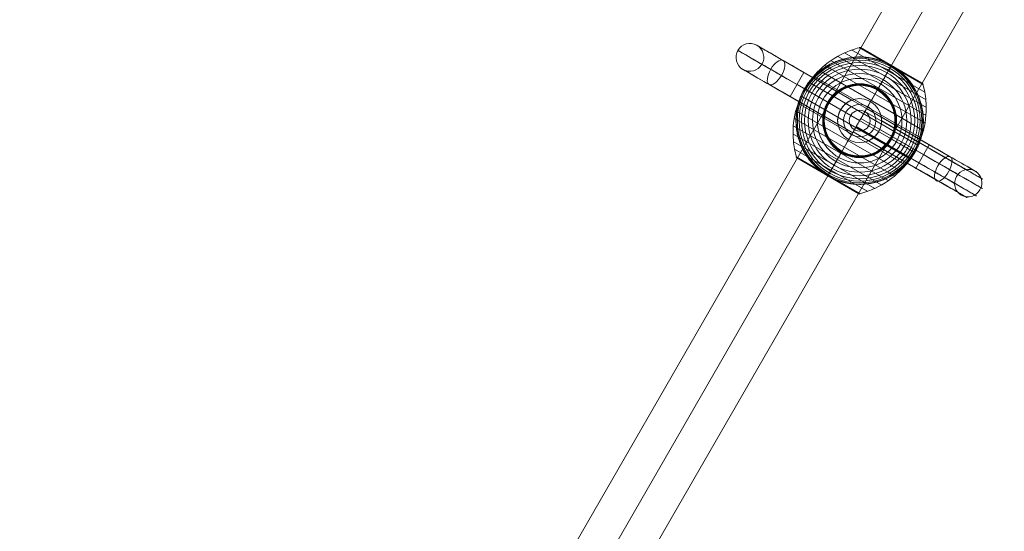
# Model space of a CAD drawing. Units: millimetres. Extents: x -6683 to 9442, y 102 to 9627.
# Drawn here: x 1134 to 1984, y 5796 to 6238 of the extents above; entities that cross this region are included whole.
import ezdxf

# ---------------------------------------------------------------- set-up
doc = ezdxf.new("R2010")
doc.units = ezdxf.units.MM
doc.header["$MEASUREMENT"] = 0
for name, color, linetype, lineweight in [('Level 8', 18, 'Continuous', 0), ('orbit - Level 25', 253, 'Continuous', 0), ('orbit - Level 26', 253, 'Continuous', 0), ('orbit - Level 29', 7, 'Continuous', 0)]:
    doc.layers.add(name, color=color, linetype=linetype, lineweight=lineweight)

# ---------------------------------------------------------------- blocks, each defined once
blk = doc.blocks.new('From Smart Solid_296')
at = {"layer": 'orbit - Level 29', "color": 12, "lineweight": 13}
blk.add_arc((0, 0), 9, 0, 359.99999, dxfattribs=at)
blk.add_arc((0, 0), 9, 0, 359.99999, dxfattribs=at)
for p in [(-7.8, 4.49), (4.49, 7.8), (-4.49, -7.8), (7.8, -4.49)]:
    blk.add_point(p, dxfattribs=at)
blk = doc.blocks.new('From Smart Solid_299')
at = {"layer": 'orbit - Level 25', "color": 40, "lineweight": 13}
for p, q in [((-725.29, -1197.87), (672.44, 1228.32)), ((-698.86, -1213.09), (698.86, 1213.09)), ((-698.86, -1213.09), (698.86, 1213.09)), ((-672.44, -1228.32), (725.29, 1197.87))]:
    blk.add_line(p, q, dxfattribs=at)
blk = doc.blocks.new('From Smart Solid_302')
at = {"layer": 'orbit - Level 26', "color": 7, "lineweight": 13}
for p, q in [((-6.94, 61.15), (56.38, 24.67)), ((-0.49, 63.08), (54.81, 31.22)), ((-0.32, 63.12), (27.22, 47.25)), ((-0.14, 63.14), (27.27, 47.34)), ((0.03, 63.15), (27.32, 47.42)), ((0.2, 63.14), (27.36, 47.49)), ((0.38, 63.12), (27.39, 47.55)), ((0.55, 63.08), (27.42, 47.6)), ((0.71, 63.03), (27.44, 47.63)), ((0.87, 62.96), (27.45, 47.65)), ((1.03, 62.88), (53.88, 32.43)), ((-24.93, 52.04), (57.53, 4.54)), ((-19.2, 55.62), (57.75, 11.29)), ((-13.2, 58.66), (57.37, 18)), ((-35.31, 43.47), (55.32, -8.74)), ((-30.32, 47.98), (56.72, -2.16)), ((27.22, 47.25), (54.76, 31.39)), ((27.27, 47.34), (54.69, 31.55)), ((27.32, 47.42), (54.61, 31.7)), ((27.36, 47.49), (54.52, 31.85)), ((27.39, 47.55), (54.41, 31.99)), ((27.42, 47.6), (54.3, 32.11)), ((27.44, 47.63), (54.17, 32.23)), ((27.45, 47.65), (54.03, 32.34)), ((-39.89, 38.51), (53.32, -15.19)), ((-47.66, 27.45), (47.66, -27.45)), ((-44.02, 33.15), (50.76, -21.46)), ((-50.76, 21.46), (44.02, -33.15)), ((-55.32, 8.74), (35.31, -43.47)), ((-53.32, 15.19), (39.89, -38.51)), ((-56.72, 2.16), (30.32, -47.98)), ((-57.53, -4.54), (24.93, -52.04)), ((-57.75, -11.29), (19.2, -55.62)), ((-57.37, -18), (13.2, -58.66)), ((-56.38, -24.67), (6.94, -61.15)), ((-54.81, -31.22), (0.49, -63.08)), ((-54.76, -31.38), (-27.22, -47.25)), ((-54.7, -31.53), (-27.27, -47.33)), ((-54.63, -31.68), (-27.31, -47.41)), ((-54.54, -31.82), (-27.35, -47.48)), ((-54.44, -31.95), (-27.39, -47.54)), ((-54.33, -32.08), (-27.41, -47.58)), ((-54.21, -32.19), (-27.43, -47.62)), ((-54.08, -32.3), (-27.45, -47.64)), ((-53.95, -32.39), (-0.96, -62.92)), ((-53.94, -32.4), (-27.45, -47.66)), ((-53.93, -32.4), (-27.45, -47.66)), ((-53.92, -32.41), (-27.45, -47.66)), ((-53.92, -32.41), (-27.45, -47.66)), ((-53.91, -32.42), (-1, -62.9)), ((-53.9, -32.42), (-1.01, -62.89)), ((-53.89, -32.42), (-1.02, -62.89)), ((-53.89, -32.43), (-1.02, -62.88)), ((-53.88, -32.43), (-1.03, -62.88)), ((-27.45, -47.64), (-0.81, -62.99)), ((-27.45, -47.66), (-0.99, -62.9)), ((-27.45, -47.66), (-0.98, -62.91)), ((-27.45, -47.66), (-0.98, -62.91)), ((-27.45, -47.66), (-0.97, -62.91)), ((-27.43, -47.62), (-0.66, -63.05)), ((-27.41, -47.58), (-0.5, -63.09)), ((-27.39, -47.54), (-0.33, -63.12)), ((-27.35, -47.48), (-0.17, -63.14)), ((-27.31, -47.41), (0, -63.15)), ((-27.27, -47.33), (0.16, -63.14)), ((-27.22, -47.25), (0.33, -63.11))]:
    blk.add_line(p, q, dxfattribs=at)
blk.add_arc((0, 0), 55, 71.83365, 228.27365, dxfattribs=at)
at = {"layer": 'orbit - Level 26', "color": 7, "lineweight": 13, "extrusion": (0, 0, -1)}
for radius, start, end in [(54.7, 0, 359.99999), (53.8, 0, 359.99999), (52.3, 0, 359.99999), (50.22, 0, 359.99999), (47.59, 0, 359.99999), (44.42, 0, 359.99999), (40.72, 0, 359.99999), (36.54, 0, 359.99999), (55, 131.72635, 288.16635), (55, 29.30869, 30.58401), (31.91, 0, 359.99999), (31.78, 0, 359.99999), (31.64, 0, 359.99999), (31.5, 0, 359.99999), (31.34, 0, 359.99999), (31.18, 0, 359.99999), (31.02, 0, 359.99999), (30.85, 0, 359.99999), (30.67, 0, 359.99999), (30.5, 0, 359.99999), (55, 209.30869, 210.58401)]:
    blk.add_arc((0, 0), radius, start, end, dxfattribs=at)
at = {"layer": 'orbit - Level 26', "color": 7, "lineweight": 13}
for points, knots in [([(-0.32, 62.98), (-4.86, 61.83), (-9.31, 60.25), (-13.56, 58.27), (-21.23, 54.71), (-28.39, 49.78), (-34.46, 43.88), (-39.49, 39), (-43.87, 33.36), (-47.37, 27.29)], [0, 0, 0, 0, 0.232647, 0.232647, 0.232647, 0.653332, 0.653332, 0.653332, 1, 1, 1, 1]), ([(1.03, 62.88), (1.01, 62.89), (0.98, 62.91), (0.96, 62.92), (0.84, 62.98), (0.71, 63.04), (0.57, 63.07), (0.36, 63.13), (0.13, 63.16), (-0.1, 63.14), (-0.23, 63.13), (-0.36, 63.11), (-0.49, 63.08)], [0, 0, 0, 0, 0.049733, 0.049733, 0.049733, 0.316801, 0.316801, 0.316801, 0.747109, 0.747109, 0.747109, 1, 1, 1, 1]), ([(-47.35, 27.98), (-47.35, 27.98), (-47.34, 27.99), (-47.33, 28.01), (-47.32, 28.02), (-47.3, 28.07), (-47.28, 28.1), (-47.21, 28.21), (-47.17, 28.29), (-47.03, 28.52), (-46.93, 28.68), (-46.64, 29.15), (-46.44, 29.47), (-45.83, 30.41), (-45.41, 31.04), (-44.54, 32.27), (-44.1, 32.87), (-43.19, 34.06), (-42.72, 34.65), (-40.32, 37.52), (-38.23, 39.65), (-34.83, 42.59), (-33.65, 43.53), (-31.81, 44.87), (-31.18, 45.31), (-29.92, 46.16), (-29.28, 46.56), (-27.33, 47.75), (-26, 48.49), (-23.28, 49.85), (-21.89, 50.48), (-19.04, 51.62), (-17.58, 52.14), (-15.35, 52.82), (-14.59, 53.03), (-13.08, 53.43), (-12.32, 53.61), (-8.51, 54.43), (-5.4, 54.82), (-0.65, 55.02), (0.95, 55.01), (3.37, 54.9), (4.18, 54.85), (5.41, 54.73), (5.82, 54.69), (6.63, 54.6), (7.04, 54.55), (9.08, 54.27), (10.7, 53.97), (13.94, 53.23), (15.54, 52.78), (17.15, 52.26)], [0, 0, 0, 0, 0.000977, 0.000977, 0.001953, 0.001953, 0.003906, 0.003906, 0.007813, 0.007813, 0.015625, 0.015625, 0.03125, 0.03125, 0.0625, 0.0625, 0.09375, 0.09375, 0.125, 0.125, 0.25, 0.25, 0.3125, 0.3125, 0.34375, 0.34375, 0.375, 0.375, 0.4375, 0.4375, 0.5, 0.5, 0.5625, 0.5625, 0.59375, 0.59375, 0.625, 0.625, 0.75, 0.75, 0.8125, 0.8125, 0.84375, 0.84375, 0.859375, 0.859375, 0.875, 0.875, 0.9375, 0.9375, 1, 1, 1, 1]), ([(34.09, 43.16), (33.56, 43.57), (33.03, 43.98), (31.94, 44.77), (31.39, 45.16), (30.28, 45.92), (29.71, 46.28), (28.86, 46.82), (28.58, 46.99), (28.15, 47.25), (28.01, 47.33), (27.72, 47.5), (27.58, 47.58), (27.36, 47.71), (27.29, 47.75), (27.14, 47.83), (27.07, 47.87), (26.86, 48), (26.71, 48.08), (26.28, 48.32), (25.98, 48.47), (25.1, 48.94), (24.51, 49.24), (23.3, 49.82), (22.7, 50.1), (21.47, 50.64), (20.86, 50.89), (20.24, 51.14)], [0, 0, 0, 0, 0.125, 0.125, 0.25, 0.25, 0.375, 0.375, 0.4375, 0.4375, 0.46875, 0.46875, 0.5, 0.5, 0.515625, 0.515625, 0.53125, 0.53125, 0.5625, 0.5625, 0.625, 0.625, 0.75, 0.75, 0.875, 0.875, 1, 1, 1, 1]), ([(27.16, 47.15), (25.53, 44.32), (23.74, 41.21), (21.83, 37.89), (18.38, 31.9), (14.46, 25.09), (10.39, 18.04), (7.03, 12.2), (3.5, 6.07), (0, 0)], [0, 0, 0, 0, 0.232647, 0.232647, 0.232647, 0.653332, 0.653332, 0.653332, 1, 1, 1, 1]), ([(27.45, 47.66), (27.45, 47.65), (27.33, 47.43), (27.07, 46.99), (26.47, 45.95), (25.14, 43.65), (23.19, 40.26), (21.33, 37.02), (18.84, 32.7), (15.93, 27.65)], [0, 0, 0, 0, 0.176366, 0.176366, 0.176366, 0.597075, 0.597075, 0.597075, 1, 1, 1, 1]), ([(27.45, 47.66), (27.45, 47.66), (27.45, 47.66), (27.45, 47.65), (27.45, 47.65), (27.44, 47.63), (27.42, 47.6), (27.4, 47.55), (27.35, 47.47), (27.29, 47.37), (27.25, 47.3), (27.21, 47.23), (27.16, 47.15)], [0, 0, 0, 0, 0.049733, 0.049733, 0.049733, 0.316801, 0.316801, 0.316801, 0.747109, 0.747109, 0.747109, 1, 1, 1, 1]), ([(36.61, 41.05), (37.86, 39.92), (39.05, 38.76), (41.31, 36.35), (42.37, 35.1), (44.37, 32.54), (45.31, 31.21), (46.63, 29.17), (47.06, 28.48), (47.88, 27.08), (48.27, 26.38), (49.39, 24.25), (50.07, 22.81), (51.29, 19.91), (51.84, 18.44), (52.56, 16.2), (52.79, 15.46), (53.21, 13.95), (53.4, 13.19), (53.93, 10.91), (54.21, 9.39), (54.65, 6.35), (54.81, 4.83), (54.99, 1.79), (55.02, 0.27), (54.97, -2.01), (54.93, -2.77), (54.86, -3.91), (54.83, -4.29), (54.77, -5.04), (54.73, -5.42), (54.53, -7.32), (54.31, -8.81), (53.47, -13.23), (52.68, -16.09), (51.14, -20.29), (50.57, -21.67), (49.63, -23.71), (49.3, -24.39), (48.79, -25.39), (48.61, -25.72), (48.35, -26.21), (48.26, -26.38), (48.13, -26.61), (48.09, -26.69), (48.03, -26.8), (48.01, -26.84), (47.98, -26.88), (47.97, -26.9), (47.96, -26.92), (47.96, -26.92), (47.96, -26.92)], [0, 0, 0, 0, 0.0625, 0.0625, 0.125, 0.125, 0.1875, 0.1875, 0.21875, 0.21875, 0.25, 0.25, 0.3125, 0.3125, 0.375, 0.375, 0.40625, 0.40625, 0.4375, 0.4375, 0.5, 0.5, 0.5625, 0.5625, 0.625, 0.625, 0.65625, 0.65625, 0.671875, 0.671875, 0.6875, 0.6875, 0.75, 0.75, 0.875, 0.875, 0.9375, 0.9375, 0.96875, 0.96875, 0.984375, 0.984375, 0.992187, 0.992187, 0.996094, 0.996094, 0.998047, 0.998047, 0.999023, 0.999023, 1, 1, 1, 1]), ([(-47.37, 27.29), (-50.87, 21.22), (-53.55, 14.59), (-55.25, 7.8), (-57.31, -0.41), (-57.98, -9.08), (-57.21, -17.5), (-56.79, -22.17), (-55.93, -26.81), (-54.65, -31.31)], [0, 0, 0, 0, 0.346668, 0.346668, 0.346668, 0.767353, 0.767353, 0.767353, 1, 1, 1, 1]), ([(-36.61, -41.05), (-37.86, -39.92), (-39.05, -38.76), (-41.31, -36.35), (-42.37, -35.1), (-44.37, -32.54), (-45.31, -31.21), (-46.63, -29.17), (-47.06, -28.48), (-47.88, -27.08), (-48.27, -26.38), (-49.39, -24.25), (-50.07, -22.81), (-51.29, -19.91), (-51.84, -18.44), (-52.56, -16.2), (-52.79, -15.46), (-53.21, -13.95), (-53.4, -13.19), (-53.93, -10.91), (-54.21, -9.39), (-54.65, -6.35), (-54.81, -4.83), (-54.99, -1.79), (-55.02, -0.27), (-54.97, 2.01), (-54.93, 2.77), (-54.86, 3.91), (-54.83, 4.29), (-54.77, 5.04), (-54.73, 5.42), (-54.53, 7.32), (-54.31, 8.81), (-53.47, 13.23), (-52.68, 16.09), (-51.14, 20.29), (-50.57, 21.67), (-49.63, 23.71), (-49.3, 24.39), (-48.79, 25.39), (-48.61, 25.72), (-48.35, 26.21), (-48.26, 26.38), (-48.13, 26.61), (-48.09, 26.69), (-48.03, 26.8), (-48.01, 26.84), (-47.98, 26.88), (-47.97, 26.9), (-47.96, 26.92), (-47.96, 26.92), (-47.96, 26.92)], [0, 0, 0, 0, 0.0625, 0.0625, 0.125, 0.125, 0.1875, 0.1875, 0.21875, 0.21875, 0.25, 0.25, 0.3125, 0.3125, 0.375, 0.375, 0.40625, 0.40625, 0.4375, 0.4375, 0.5, 0.5, 0.5625, 0.5625, 0.625, 0.625, 0.65625, 0.65625, 0.671875, 0.671875, 0.6875, 0.6875, 0.75, 0.75, 0.875, 0.875, 0.9375, 0.9375, 0.96875, 0.96875, 0.984375, 0.984375, 0.992188, 0.992188, 0.996094, 0.996094, 0.998047, 0.998047, 0.999023, 0.999023, 1, 1, 1, 1]), ([(-47.66, 27.45), (-47.66, 27.45), (-47.43, 27.33), (-46.99, 27.07), (-45.95, 26.47), (-43.65, 25.14), (-40.26, 23.19), (-37.02, 21.33), (-32.7, 18.84), (-27.65, 15.93)], [0, 0, 0, 0, 0.177007, 0.177007, 0.177007, 0.597389, 0.597389, 0.597389, 1, 1, 1, 1]), ([(15.93, 27.65), (15.86, 27.53), (15.77, 27.38), (15.68, 27.22), (15.58, 27.05), (15.47, 26.86), (15.36, 26.67), (15.32, 26.59), (15.27, 26.51), (15.23, 26.43)], [0, 0, 0, 0, 0.392469, 0.392469, 0.392469, 0.823101, 0.823101, 0.823101, 1, 1, 1, 1]), ([(54.65, 31.31), (55.93, 26.81), (56.79, 22.17), (57.21, 17.5), (57.98, 9.08), (57.31, 0.41), (55.25, -7.8), (53.55, -14.59), (50.87, -21.22), (47.37, -27.29)], [0, 0, 0, 0, 0.232647, 0.232647, 0.232647, 0.653332, 0.653332, 0.653332, 1, 1, 1, 1]), ([(53.88, 32.43), (53.9, 32.42), (53.92, 32.41), (53.95, 32.39), (54.07, 32.32), (54.18, 32.23), (54.28, 32.13), (54.44, 31.98), (54.57, 31.79), (54.67, 31.59), (54.73, 31.47), (54.78, 31.35), (54.81, 31.22)], [0, 0, 0, 0, 0.049733, 0.049733, 0.049733, 0.316801, 0.316801, 0.316801, 0.747109, 0.747109, 0.747109, 1, 1, 1, 1]), ([(-27.65, 15.93), (-27.53, 15.86), (-27.38, 15.77), (-27.22, 15.68), (-27.05, 15.58), (-26.86, 15.47), (-26.67, 15.36), (-26.59, 15.32), (-26.51, 15.27), (-26.43, 15.23)], [0, 0, 0, 0, 0.392469, 0.392469, 0.392469, 0.823101, 0.823101, 0.823101, 1, 1, 1, 1]), ([(0, 0), (-3.5, -6.07), (-7.03, -12.2), (-10.39, -18.04), (-14.46, -25.09), (-18.38, -31.9), (-21.83, -37.89), (-23.74, -41.21), (-25.53, -44.32), (-27.16, -47.15)], [0, 0, 0, 0, 0.346668, 0.346668, 0.346668, 0.767353, 0.767353, 0.767353, 1, 1, 1, 1]), ([(27.65, -15.93), (27.53, -15.86), (27.38, -15.77), (27.22, -15.68), (27.05, -15.58), (26.86, -15.47), (26.67, -15.36), (26.59, -15.32), (26.51, -15.27), (26.43, -15.23)], [0, 0, 0, 0, 0.392469, 0.392469, 0.392469, 0.823101, 0.823101, 0.823101, 1, 1, 1, 1]), ([(47.66, -27.45), (47.66, -27.45), (47.43, -27.33), (46.99, -27.07), (45.95, -26.47), (43.65, -25.14), (40.26, -23.19), (37.02, -21.33), (32.7, -18.84), (27.65, -15.93)], [0, 0, 0, 0, 0.177007, 0.177007, 0.177007, 0.597389, 0.597389, 0.597389, 1, 1, 1, 1]), ([(-54.81, -31.22), (-54.78, -31.35), (-54.73, -31.47), (-54.67, -31.59), (-54.57, -31.79), (-54.44, -31.98), (-54.28, -32.13), (-54.18, -32.23), (-54.07, -32.32), (-53.95, -32.39)], [0, 0, 0, 0, 0.266126, 0.266126, 0.266126, 0.718955, 0.718955, 0.718955, 1, 1, 1, 1]), ([(-27.45, -47.66), (-27.45, -47.65), (-27.33, -47.43), (-27.07, -46.99), (-26.47, -45.95), (-25.14, -43.65), (-23.19, -40.26), (-21.33, -37.02), (-18.84, -32.7), (-15.93, -27.65)], [0, 0, 0, 0, 0.175959, 0.175959, 0.175959, 0.596877, 0.596877, 0.596877, 1, 1, 1, 1]), ([(47.35, -27.98), (47.35, -27.98), (47.34, -27.99), (47.33, -28.01), (47.32, -28.02), (47.3, -28.07), (47.28, -28.1), (47.21, -28.21), (47.17, -28.29), (47.03, -28.52), (46.93, -28.68), (46.64, -29.15), (46.44, -29.47), (45.83, -30.41), (45.41, -31.04), (44.54, -32.27), (44.1, -32.87), (43.19, -34.06), (42.72, -34.65), (40.32, -37.52), (38.23, -39.65), (34.83, -42.59), (33.65, -43.53), (31.81, -44.87), (31.18, -45.31), (29.92, -46.16), (29.28, -46.56), (27.33, -47.75), (26, -48.49), (23.28, -49.85), (21.89, -50.48), (19.04, -51.62), (17.58, -52.14), (15.35, -52.82), (14.59, -53.03), (13.08, -53.43), (12.32, -53.61), (8.51, -54.43), (5.4, -54.82), (0.65, -55.02), (-0.95, -55.01), (-3.37, -54.9), (-4.18, -54.85), (-5.41, -54.73), (-5.82, -54.69), (-6.63, -54.6), (-7.04, -54.55), (-9.08, -54.27), (-10.7, -53.97), (-13.94, -53.23), (-15.54, -52.78), (-17.15, -52.26)], [0, 0, 0, 0, 0.000977, 0.000977, 0.001953, 0.001953, 0.003906, 0.003906, 0.007812, 0.007812, 0.015625, 0.015625, 0.03125, 0.03125, 0.0625, 0.0625, 0.09375, 0.09375, 0.125, 0.125, 0.25, 0.25, 0.3125, 0.3125, 0.34375, 0.34375, 0.375, 0.375, 0.4375, 0.4375, 0.5, 0.5, 0.5625, 0.5625, 0.59375, 0.59375, 0.625, 0.625, 0.75, 0.75, 0.8125, 0.8125, 0.84375, 0.84375, 0.859375, 0.859375, 0.875, 0.875, 0.9375, 0.9375, 1, 1, 1, 1]), ([(-15.93, -27.65), (-15.86, -27.53), (-15.77, -27.38), (-15.68, -27.22), (-15.58, -27.05), (-15.47, -26.86), (-15.36, -26.67), (-15.32, -26.59), (-15.27, -26.51), (-15.23, -26.43)], [0, 0, 0, 0, 0.392469, 0.392469, 0.392469, 0.823101, 0.823101, 0.823101, 1, 1, 1, 1]), ([(47.37, -27.29), (43.87, -33.36), (39.49, -39), (34.46, -43.88), (28.39, -49.78), (21.23, -54.71), (13.56, -58.27), (9.31, -60.25), (4.86, -61.83), (0.32, -62.98)], [0, 0, 0, 0, 0.346668, 0.346668, 0.346668, 0.767353, 0.767353, 0.767353, 1, 1, 1, 1]), ([(-34.09, -43.16), (-33.58, -43.56), (-33.07, -43.95), (-32.02, -44.72), (-31.49, -45.09), (-30.42, -45.82), (-29.88, -46.18), (-29.06, -46.69), (-28.79, -46.86), (-28.38, -47.11), (-28.24, -47.2), (-27.96, -47.36), (-27.83, -47.44), (-27.69, -47.52)], [0, 0, 0, 0, 0.25, 0.25, 0.5, 0.5, 0.75, 0.75, 0.875, 0.875, 0.9375, 0.9375, 1, 1, 1, 1]), ([(-27.69, -47.52), (-27.66, -47.54), (-27.61, -47.57), (-27.53, -47.61), (-27.45, -47.66), (-27.38, -47.7), (-27.3, -47.74), (-27.25, -47.77), (-27.22, -47.79)], [0, 0, 0, 0, 0.167609, 0.334088, 0.5, 0.665912, 0.832391, 1, 1, 1, 1]), ([(-27.16, -47.15), (-27.21, -47.23), (-27.25, -47.3), (-27.29, -47.37), (-27.35, -47.47), (-27.4, -47.55), (-27.42, -47.6), (-27.44, -47.63), (-27.45, -47.65), (-27.45, -47.66)], [0, 0, 0, 0, 0.266126, 0.266126, 0.266126, 0.718955, 0.718955, 0.718955, 1, 1, 1, 1]), ([(-27.22, -47.79), (-27.08, -47.87), (-26.94, -47.95), (-26.66, -48.1), (-26.52, -48.18), (-26.1, -48.41), (-25.82, -48.56), (-24.96, -49.01), (-24.38, -49.3), (-23.21, -49.86), (-22.62, -50.13), (-21.43, -50.65), (-20.84, -50.9), (-20.24, -51.14)], [0, 0, 0, 0, 0.0625, 0.0625, 0.125, 0.125, 0.25, 0.25, 0.5, 0.5, 0.75, 0.75, 1, 1, 1, 1]), ([(0.49, -63.08), (0.36, -63.11), (0.23, -63.13), (0.1, -63.14), (-0.13, -63.16), (-0.36, -63.13), (-0.57, -63.07), (-0.71, -63.04), (-0.84, -62.98), (-0.96, -62.92)], [0, 0, 0, 0, 0.266126, 0.266126, 0.266126, 0.718955, 0.718955, 0.718955, 1, 1, 1, 1])]:
    blk.add_open_spline(points, degree=3, knots=knots, dxfattribs=at)
for points in [[(20.24, 51.14), (19.22, 51.54), (18.19, 51.92), (17.15, 52.26)], [(27.45, 47.66), (27.45, 47.66), (27.45, 47.66), (27.45, 47.66)], [(36.61, 41.05), (35.79, 41.77), (34.95, 42.48), (34.09, 43.16)], [(-47.96, 26.92), (-47.86, 27.1), (-47.76, 27.28), (-47.66, 27.45)], [(-47.66, 27.45), (-47.55, 27.63), (-47.45, 27.81), (-47.35, 27.98)], [(-53.95, -32.39), (-53.92, -32.41), (-53.9, -32.42), (-53.88, -32.43)], [(47.66, -27.45), (47.55, -27.63), (47.45, -27.81), (47.35, -27.98)], [(47.96, -26.92), (47.86, -27.1), (47.76, -27.28), (47.66, -27.45)], [(-36.61, -41.05), (-35.79, -41.77), (-34.95, -42.48), (-34.09, -43.16)], [(-27.45, -47.66), (-27.45, -47.66), (-27.45, -47.66), (-27.46, -47.66)], [(-27.45, -47.66), (-27.45, -47.66), (-27.45, -47.66), (-27.46, -47.66)], [(-20.24, -51.14), (-19.22, -51.54), (-18.19, -51.92), (-17.15, -52.26)], [(-0.96, -62.92), (-0.98, -62.91), (-1.01, -62.89), (-1.03, -62.88)]]:
    blk.add_open_spline(points, degree=3, dxfattribs=at)
for p in [(-47.66, 27.45), (47.66, -27.45)]:
    blk.add_point(p, dxfattribs=at)
blk = doc.blocks.new('From Smart Solid_307')
at = {"layer": 'orbit - Level 26', "color": 250, "lineweight": 13}
for p, q in [((-65.84, 51.91), (-6.38, 17.66)), ((-76.45, 44.18), (-16.07, 9.39)), ((-67.2, 38.85), (-16.1, 9.41)), ((-59.73, 20.64), (-47.75, 41.43)), ((6.33, 10.26), (-47.75, 41.43)), ((-77.82, 31.12), (-18.49, -3.07)), ((0.34, -0.13), (-53.74, 31.04)), ((0.34, -0.13), (-53.74, 31.04)), ((-5.66, -10.53), (-59.73, 20.64)), ((-11.79, 6.86), (-16.13, 9.35)), ((-16.13, 9.35), (-11.79, 6.86)), ((-5.66, -10.53), (6.33, 10.26)), ((60.42, -20.88), (6.33, 10.26)), ((7.32, 12), (9.82, 16.33)), ((9.82, 16.33), (7.32, 12)), ((55.46, -29.48), (1.37, 1.66)), ((55.47, -29.46), (1.38, 1.68)), ((59.01, -23.32), (4.92, 7.82)), ((59.02, -23.31), (4.93, 7.84)), ((19.08, 2.99), (78.55, -31.27)), ((51.42, -36.49), (-2.67, -5.34)), ((51.44, -36.47), (-2.66, -5.32)), ((12.47, -7.12), (16.8, -9.62)), ((16.8, -9.62), (12.47, -7.12)), ((17.75, -7.69), (69.05, -37.24)), ((17.76, -7.69), (78.16, -42.49)), ((19.32, -0.39), (74.18, -31.99)), ((19.35, -0.4), (80.12, -35.42)), ((-6.65, -12.26), (-9.15, -16.6)), ((-9.15, -16.6), (-6.65, -12.26)), ((48.79, -41.05), (-5.3, -9.91)), ((48.8, -41.04), (-5.29, -9.9)), ((13, -14.28), (65.57, -44.56)), ((13.01, -14.29), (73.58, -49.18)), ((8.03, -17.51), (65.36, -50.53)), ((8.05, -17.52), (68.52, -52.36)), ((48.43, -41.67), (60.42, -20.88))]:
    blk.add_line(p, q, dxfattribs=at)
for radius in [19, 14]:
    blk.add_arc((0.34, -0.13), radius, 0, 359.99999, dxfattribs=at)
at = {"layer": 'orbit - Level 26', "color": 250, "lineweight": 13, "extrusion": (0, 0, -1)}
for radius in [19, 14]:
    blk.add_arc((-0.34, -0.13), radius, 0, 359.99999, dxfattribs=at)
for centre, major_axis, ratio in [((-94.45, 54.53), (-10.4, 5.99), 1), ((72.57, -41.67), (5.98, 10.4), 0.444809), ((72.57, -41.67), (5.98, 10.4), 0.444809), ((94.09, -54.09), (-5.99, -10.4), 0.973557)]:
    blk.add_ellipse(centre, major_axis=major_axis, ratio=ratio, dxfattribs=at)
for centre, major_axis, start_param, end_param in [((-53.73, 31.06), (-51.12, 29.46), 4.712389, 7.393021), ((-47.74, 41.45), (-40.72, 23.47), 4.712389, 7.393021), ((-59.72, 20.66), (-40.72, 23.47), 4.712389, 7.393021), ((-53.73, 31.06), (-30.32, 17.48), 4.712389, 7.393021), ((59.02, -23.29), (-47.42, 27.3), 2.031675, 4.712307), ((59.03, -23.29), (-34.05, 19.61), 2.031643, 4.712275), ((60.43, -20.86), (-40.74, 23.46), 2.031632, 4.712265), ((55.47, -29.46), (-50.97, 29.35), 2.03174, 4.712372), ((55.48, -29.45), (-30.49, 17.56), 2.031728, 4.71236), ((48.81, -41.03), (-44.28, 25.5), 2.031864, 4.712496), ((48.81, -41.03), (-37.17, 21.4), 2.031885, 4.712517), ((51.44, -36.46), (-49.73, 28.64), 2.031808, 4.71244), ((51.45, -36.45), (-31.72, 18.26), 2.031836, 4.712469)]:
    blk.add_ellipse(centre, major_axis=major_axis, ratio=0.00049, start_param=start_param, end_param=end_param, dxfattribs=at)
at = {"layer": 'orbit - Level 26', "color": 250, "lineweight": 13}
blk.add_ellipse((-71.83, 41.52), major_axis=(5.99, 10.4), ratio=0.444808, dxfattribs=at)
for points, knots in [([(-16.1, 9.41), (-15.22, 10.91), (-14.17, 12.22), (-12.1, 14.31), (-11.08, 15.09), (-8.34, 16.91), (-6.83, 17.47), (-6.25, 17.69), (-6.39, 17.65), (-7.49, 17.19), (-8.44, 16.77), (-11.72, 14.78), (-14.37, 12.38), (-17.81, 6.46), (-18.58, 2.99), (-18.69, -0.85), (-18.59, -1.87), (-18.45, -3.06), (-18.41, -3.21), (-18.5, -2.62), (-18.77, -1.02), (-18.55, 2.22), (-18.37, 3.48), (-17.59, 6.33), (-16.97, 7.9), (-16.1, 9.41)], [0, 0, 0, 0, 0.0625, 0.0625, 0.125, 0.125, 0.25, 0.25, 0.3125, 0.3125, 0.375, 0.375, 0.5, 0.5, 0.625, 0.625, 0.6875, 0.6875, 0.75, 0.75, 0.875, 0.875, 0.9375, 0.9375, 1, 1, 1, 1]), ([(19.08, 2.99), (19.08, 2.99), (19.36, 1.6), (19.32, -1.38), (19.23, -2.56), (18.69, -5.23), (18.23, -6.73), (16.79, -9.78), (15.82, -11.26), (13.77, -13.66), (12.73, -14.58), (9.85, -16.75), (8.2, -17.45), (7.15, -17.87), (7.07, -17.91), (7.71, -17.65), (8.46, -17.35), (11.42, -15.73), (14.15, -13.61), (17.96, -8.01), (19.04, -4.48), (19.39, -0.27), (19.32, 0.93), (19.16, 2.59), (19.08, 2.99), (19.08, 2.99)], [0, 0, 0, 0, 0.125, 0.125, 0.1875, 0.1875, 0.25, 0.25, 0.3125, 0.3125, 0.375, 0.375, 0.5, 0.5, 0.5625, 0.5625, 0.625, 0.625, 0.75, 0.75, 0.875, 0.875, 0.9375, 0.9375, 1, 1, 1, 1])]:
    blk.add_open_spline(points, degree=3, knots=knots, dxfattribs=at)
for p in [(-16.13, 9.35), (-16.13, 9.35), (9.82, 16.33), (-9.15, -16.6), (16.8, -9.62), (16.8, -9.62)]:
    blk.add_point(p, dxfattribs=at)
blk = doc.blocks.new('orbit_13')
at = {"layer": 'orbit - Level 25', "color": 40, "lineweight": 13}
blk.add_blockref('From Smart Solid_299', (1859.376, 6150.3645), dxfattribs=at)
at = {"layer": 'orbit - Level 26', "color": 250, "lineweight": 13}
blk.add_blockref('From Smart Solid_307', (1859.04, 6150.498), dxfattribs=at)
at = {"layer": 'orbit - Level 26', "color": 7, "lineweight": 13}
blk.add_blockref('From Smart Solid_302', (1859.376, 6150.3645), dxfattribs=at)
at = {"layer": 'orbit - Level 29', "color": 12, "lineweight": 13}
blk.add_blockref('From Smart Solid_296', (1859.3755, 6150.3645), dxfattribs=at)

msp = doc.modelspace()

# ---------------------------------------------------------------- block references
at = {"layer": 'Level 8', "color": 7, "linetype": 'Continuous', "lineweight": 0}
msp.add_blockref('orbit_13', (0, 0), dxfattribs=at)

doc.saveas('drawing.dxf')
